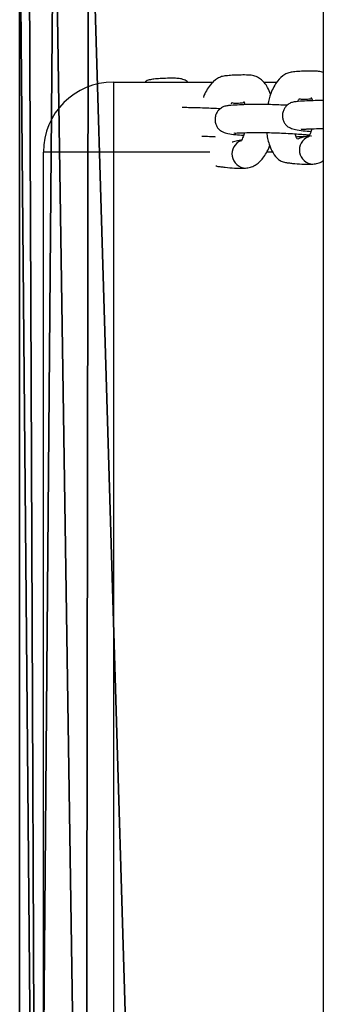
# Model space of a CAD drawing. Units: centimetres. Extents: x -381 to 421, y -252 to 447.
# Drawn here: x 42 to 49, y -126 to -105 of the extents above; entities that cross this region are included whole.
import ezdxf

# ---------------------------------------------------------------- set-up
doc = ezdxf.new("R2010")
doc.units = ezdxf.units.CM
doc.header["$LTSCALE"] = 2.54
doc.layers.get('0').update_dxf_attribs({"true_color": 0xff5454})
doc.layers.add('VP-EQ', color=7, linetype='Continuous', true_color=0x8a3492, plot=False)

# ---------------------------------------------------------------- blocks, each defined once
blk = doc.blocks.new('Grupuj_36')
at = {"color": 0}
for p, q in [((0, 2.822, 4), (0, 43.649, 4)), ((0, 2.822, 4), (0, 43.649, 4)), ((0, 2.822), (0, 43.649)), ((0, 2.822), (0, 43.649))]:
    blk.add_line(p, q, dxfattribs=at)
mesh = blk.add_polyface(dxfattribs=at)
corners = [(0.378, 1.411, 4), (0, 43.649, 4), (0, 2.822, 4), (0.198, 44.386, 4), (0.737, 44.926, 4), (1.411, 0.378, 4), (1.474, 45.123, 4), (2.822, 0, 4), (13.729, 45.123, 4), (15.077, 0, 4), (15.14, 44.745, 4), (15.814, 0.198, 4), (16.173, 43.712, 4), (16.354, 0.737, 4), (16.551, 42.301, 4), (16.551, 1.474, 4)]
mesh.append_faces([[corners[k] for k in face] for face in [(0, 1, 2), (14, 13, 15)]], dxfattribs={"vtx0": -1, "color": 0})
mesh.append_faces([[corners[k] for k in face] for face in [(1, 0, 3), (3, 0, 4), (4, 5, 6), (6, 7, 8), (8, 9, 10), (10, 11, 12), (12, 13, 14)]], dxfattribs={"vtx0": -1, "vtx1": -1, "color": 0})
mesh.append_faces([[corners[k] for k in face] for face in [(4, 0, 5), (6, 5, 7), (8, 7, 9), (10, 9, 11), (12, 11, 13)]], dxfattribs={"vtx0": -1, "vtx2": -1, "color": 0})
mesh = blk.add_polyface(dxfattribs=at)
corners = [(0, 43.649), (0.378, 1.411), (0, 2.822), (0.198, 44.386), (0.737, 44.926), (1.411, 0.378), (1.474, 45.123), (2.822, 0), (13.729, 45.123), (15.077, 0), (15.14, 44.745), (15.814, 0.198), (16.173, 43.712), (16.354, 0.737), (16.551, 42.301), (16.551, 1.474)]
mesh.append_faces([[corners[k] for k in face] for face in [(0, 1, 2), (13, 14, 15)]], dxfattribs={"vtx0": -1, "color": 0})
mesh.append_faces([[corners[k] for k in face] for face in [(1, 4, 5), (5, 6, 7), (7, 8, 9), (9, 10, 11), (11, 12, 13)]], dxfattribs={"vtx0": -1, "vtx1": -1, "color": 0})
mesh.append_faces([[corners[k] for k in face] for face in [(1, 0, 3), (1, 3, 4), (5, 4, 6), (7, 6, 8), (9, 8, 10), (11, 10, 12), (13, 12, 14)]], dxfattribs={"vtx0": -1, "vtx2": -1, "color": 0})
mesh = blk.add_polyface(dxfattribs=at)
corners = [(0, 43.649, 4), (0, 2.822), (0, 2.822, 4), (0, 43.649)]
mesh.append_faces([[corners[k] for k in face] for face in [(0, 1, 2), (1, 0, 3)]], dxfattribs={"vtx0": -1, "color": 0})
blk = doc.blocks.new('Grupuj_83')
at = {"color": 250, "true_color": 0x121212, "rotation": 89.99999999979059}
blk.add_blockref('Grupuj_36', (255.392, 86.63, 43.379), dxfattribs=at)
blk = doc.blocks.new('Komponent_20')
at = {"color": 0}
blk.add_blockref('Grupuj_83', (-6.602, 1.769, 0.133), dxfattribs=at)
blk = doc.blocks.new('Grupuj_18')
at = {"color": 116, "true_color": 0x006f3e, "rotation": 269.9999999999686}
blk.add_blockref('Komponent_20', (134.619, 355.236, 0.319), dxfattribs=at)
blk = doc.blocks.new('1705')
at = {"color": 7, "linetype": 'Continuous', "lineweight": 25}
for p, q in [((601.304, 511.722), (601.304, 790.632)), ((596.804, 609.832), (596.804, 608.332)), ((596.804, 609.832), (598.949, 609.832)), ((600.024, 609.832), (600.309, 609.832)), ((601.025, 608.678), (601.051, 608.681)), ((596.804, 608.332), (595.304, 608.332)), ((595.304, 566.332), (595.304, 608.332)), ((596.804, 608.332), (596.804, 566.332)), ((598.872, 608.332), (596.804, 608.332)), ((600.219, 608.332), (600.09, 608.332))]:
    blk.add_line(p, q, dxfattribs=at)
for centre, radius, start, end in [((596.804, 608.332), 1.5, 90, 180), ((601.093, 608.378), 0.303, 111.6799, 267.5365), ((599.647, 608.294), 0.303, 111.6774, 267.5388)]:
    blk.add_arc(centre, radius, start, end, dxfattribs=at)
for points, knots in [([(600.174, 609.574), (600.154, 609.623), (600.119, 609.713), (600.042, 609.82), (599.961, 609.898), (599.859, 609.959), (599.761, 609.979), (599.631, 609.984), (599.499, 609.983), (599.364, 609.978), (599.23, 609.967), (599.126, 609.955), (599, 609.897), (598.888, 609.796), (598.796, 609.648), (598.747, 609.559), (598.732, 609.504), (598.732, 609.503)], [0, 0, 0, 0, 0.070149, 0.126823, 0.182612, 0.237709, 0.303395, 0.362932, 0.460788, 0.570083, 0.657169, 0.716335, 0.764993, 0.870681, 0.934486, 0.998618, 1, 1, 1, 1]), ([(601.304, 610.036), (601.27, 610.046), (601.203, 610.065), (601.076, 610.068), (600.944, 610.067), (600.81, 610.062), (600.676, 610.052), (600.572, 610.039), (600.446, 609.981), (600.334, 609.88), (600.24, 609.733), (600.164, 609.57), (600.132, 609.433), (600.114, 609.351)], [0, 0, 0, 0, 0.071671, 0.141488, 0.256242, 0.384409, 0.486533, 0.555915, 0.612978, 0.736914, 0.811733, 0.88694, 1, 1, 1, 1]), ([(598.402, 609.832), (598.375, 609.85), (598.312, 609.891), (598.216, 609.909), (598.086, 609.915), (597.954, 609.912), (597.82, 609.907), (597.685, 609.899), (597.583, 609.881), (597.512, 609.859), (597.485, 609.834), (597.483, 609.832)], [0, 0, 0, 0, 0.082716, 0.19587, 0.298431, 0.467004, 0.655282, 0.805299, 0.907224, 0.991047, 1, 1, 1, 1]), ([(600.526, 609.335), (600.512, 609.336), (600.439, 609.339), (600.299, 609.345), (600.119, 609.351), (599.953, 609.355), (599.774, 609.355), (599.65, 609.349), (599.467, 609.341), (599.312, 609.335), (599.196, 609.317), (599.135, 609.293), (599.083, 609.255), (599.042, 609.213), (599.005, 609.152), (598.981, 609.074), (598.981, 608.992), (598.998, 608.928), (599.019, 608.883), (599.039, 608.852), (599.061, 608.825), (599.098, 608.791), (599.157, 608.759), (599.263, 608.729), (599.407, 608.707), (599.535, 608.698), (599.593, 608.693)], [0, 0, 0, 0, 0.011928, 0.063534, 0.115838, 0.170099, 0.226376, 0.339866, 0.447881, 0.545116, 0.586065, 0.619571, 0.635634, 0.6534, 0.6739, 0.697623, 0.721465, 0.743361, 0.75342, 0.763193, 0.77478, 0.789381, 0.828798, 0.881657, 0.946704, 1, 1, 1, 1]), ([(599.327, 609.365), (599.33, 609.371), (599.345, 609.398), (599.351, 609.4), (599.34, 609.39), (599.415, 609.375), (599.491, 609.383), (599.596, 609.389), (599.608, 609.4), (599.61, 609.401)], [0, 0, 0, 0, 0.031642, 0.134568, 0.227324, 0.360383, 0.731841, 0.961289, 1, 1, 1, 1]), ([(599.596, 609.416), (599.596, 609.416), (599.596, 609.415), (599.604, 609.4), (599.614, 609.379), (599.62, 609.354), (599.621, 609.348)], [0, 0, 0, 0, 0.121796, 0.434198, 0.855829, 1, 1, 1, 1]), ([(601.304, 609.438), (601.293, 609.438), (601.189, 609.439), (601.099, 609.432), (600.911, 609.426), (600.757, 609.419), (600.642, 609.401), (600.58, 609.377), (600.528, 609.339), (600.487, 609.297), (600.45, 609.236), (600.427, 609.158), (600.426, 609.076), (600.443, 609.012), (600.464, 608.967), (600.484, 608.936), (600.506, 608.909), (600.543, 608.875), (600.602, 608.843), (600.708, 608.813), (600.852, 608.791), (600.981, 608.782), (601.039, 608.777)], [0, 0, 0, 0, 0.017214, 0.161384, 0.298605, 0.422132, 0.474149, 0.516715, 0.537121, 0.559696, 0.585739, 0.615876, 0.646164, 0.673973, 0.686751, 0.699167, 0.713886, 0.732432, 0.782509, 0.84966, 0.932297, 1, 1, 1, 1]), ([(600.754, 609.415), (600.755, 609.417), (600.765, 609.443), (600.787, 609.474), (600.797, 609.486), (600.785, 609.473), (600.861, 609.46), (600.936, 609.466), (601.042, 609.473), (601.053, 609.484), (601.055, 609.485)], [0, 0, 0, 0, 0.007768, 0.084622, 0.181916, 0.269589, 0.395376, 0.746511, 0.963406, 1, 1, 1, 1]), ([(601.042, 609.5), (601.042, 609.5), (601.041, 609.499), (601.049, 609.484), (601.059, 609.463), (601.065, 609.438), (601.067, 609.432)], [0, 0, 0, 0, 0.121793, 0.434218, 0.855809, 1, 1, 1, 1]), ([(599.09, 609.259), (599.04, 609.262), (598.932, 609.268), (598.755, 609.275), (598.574, 609.281), (598.412, 609.284), (598.31, 609.285), (598.278, 609.284), (598.277, 609.284)], [0, 0, 0, 0, 0.166385, 0.364272, 0.564842, 0.772914, 0.988717, 1, 1, 1, 1]), ([(598.699, 608.676), (598.708, 608.676), (598.775, 608.674), (598.877, 608.67), (598.961, 608.665), (598.987, 608.663)], [0, 0, 0, 0, 0.101154, 0.723515, 1, 1, 1, 1]), ([(599.383, 608.744), (599.383, 608.743), (599.382, 608.743), (599.392, 608.741), (599.429, 608.741), (599.49, 608.743), (599.602, 608.747), (599.718, 608.751), (599.836, 608.755), (599.962, 608.754), (600.108, 608.751), (600.274, 608.746), (600.457, 608.738), (600.643, 608.728), (600.808, 608.717), (600.927, 608.708), (600.998, 608.7), (601.008, 608.699), (601.011, 608.698)], [0, 0, 0, 0, 0.001075, 0.018155, 0.066165, 0.130306, 0.20969, 0.377976, 0.450734, 0.516709, 0.577665, 0.641219, 0.708652, 0.779812, 0.851483, 0.916559, 0.974539, 1, 1, 1, 1]), ([(599.61, 608.747), (599.608, 608.74), (599.599, 608.697), (599.575, 608.641), (599.549, 608.588), (599.531, 608.565), (599.532, 608.566), (599.532, 608.567)], [0, 0, 0, 0, 0.065737, 0.371828, 0.630223, 0.871666, 1, 1, 1, 1]), ([(600.087, 608.751), (600.093, 608.709), (600.106, 608.623), (600.143, 608.487), (600.205, 608.335), (600.289, 608.218), (600.382, 608.144), (600.463, 608.114), (600.553, 608.104), (600.678, 608.086), (600.854, 608.072), (601, 608.074), (601.079, 608.075)], [0, 0, 0, 0, 0.064332, 0.12992, 0.21964, 0.341891, 0.416131, 0.499244, 0.571687, 0.645591, 0.811058, 1, 1, 1, 1]), ([(600.978, 608.67), (600.955, 608.667), (600.912, 608.662), (600.853, 608.648), (600.805, 608.634), (600.761, 608.609), (600.75, 608.607), (600.73, 608.639), (600.714, 608.675), (600.705, 608.71), (600.701, 608.724)], [0, 0, 0, 0, 0.197157, 0.372581, 0.526277, 0.640544, 0.801397, 0.872294, 0.94888, 1, 1, 1, 1]), ([(600.721, 608.662), (600.757, 608.664), (600.847, 608.667), (600.94, 608.669), (601.006, 608.676), (601.008, 608.676)], [0, 0, 0, 0, 0.399012, 0.988929, 1, 1, 1, 1]), ([(600.828, 608.828), (600.828, 608.828), (600.827, 608.826), (600.837, 608.825), (600.874, 608.825), (600.936, 608.827), (601.046, 608.831), (601.171, 608.835), (601.251, 608.839), (601.3, 608.839), (601.304, 608.839)], [0, 0, 0, 0, 0.002356, 0.039769, 0.144926, 0.285426, 0.459324, 0.827955, 0.987329, 1, 1, 1, 1]), ([(601.055, 608.831), (601.054, 608.824), (601.044, 608.781), (601.021, 608.725), (600.994, 608.672), (600.976, 608.649), (600.977, 608.65), (600.978, 608.651)], [0, 0, 0, 0, 0.06574, 0.371801, 0.630206, 0.871661, 1, 1, 1, 1]), ([(599.532, 608.586), (599.509, 608.583), (599.466, 608.578), (599.409, 608.564), (599.368, 608.553), (599.351, 608.544), (599.349, 608.543)], [0, 0, 0, 0, 0.356784, 0.674228, 0.952349, 1, 1, 1, 1]), ([(599.633, 607.991), (599.669, 607.995), (599.742, 608.004), (599.843, 608.049), (599.933, 608.115), (600.015, 608.203), (600.087, 608.318), (600.133, 608.411), (600.151, 608.469), (600.153, 608.475)], [0, 0, 0, 0, 0.143216, 0.28886, 0.438128, 0.599839, 0.781262, 0.980212, 1, 1, 1, 1]), ([(599.001, 608.041), (599.008, 608.038), (599.041, 608.024), (599.108, 608.021), (599.233, 608.002), (599.408, 607.989), (599.555, 607.99), (599.633, 607.991)], [0, 0, 0, 0, 0.0405, 0.179316, 0.320915, 0.637968, 1, 1, 1, 1]), ([(601.078, 608.075), (601.114, 608.08), (601.187, 608.088), (601.263, 608.119), (601.298, 608.145), (601.304, 608.15)], [0, 0, 0, 0, 0.446334, 0.900241, 1, 1, 1, 1])]:
    blk.add_open_spline(points, degree=3, knots=knots, dxfattribs=at)
blk = doc.blocks.new('1705_ 2D')
blk.add_blockref('1705', (-293.717, -407.803))

msp = doc.modelspace()

# ---------------------------------------------------------------- block references
at = {"color": 0}
msp.add_blockref('Grupuj_18', (-180.75, -251.483), dxfattribs=at)
at = {"layer": 'VP-EQ', "color": 0}
msp.add_blockref('1705_ 2D', (-258.811, -308.303), dxfattribs=at)

doc.saveas('drawing.dxf')
